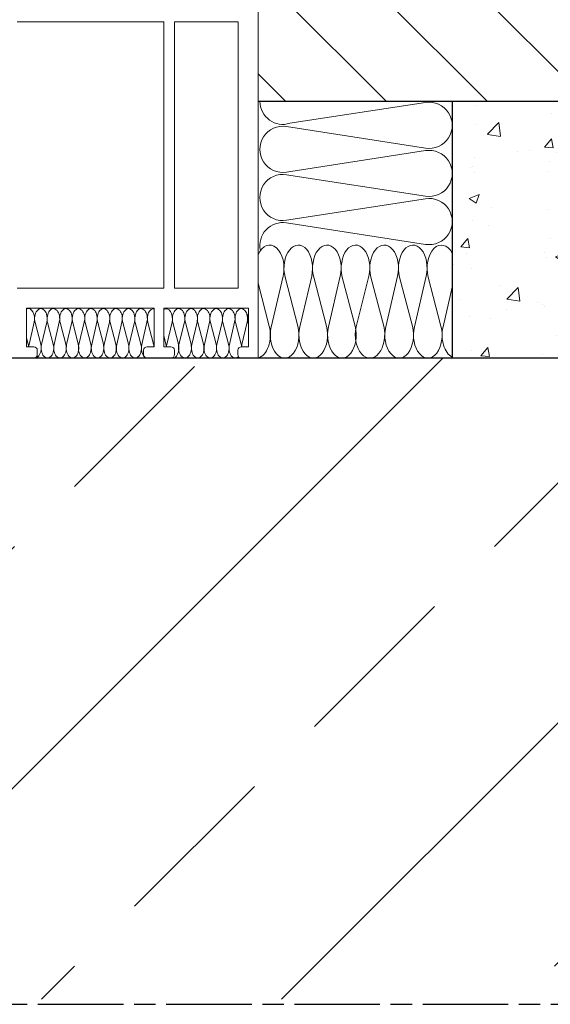
# Model space of a CAD drawing. Units: millimetres. Extents: x 257 to 715, y 1713 to 3312.
# Drawn here: x 477 to 551, y 2366 to 2505 of the extents above; entities that cross this region are included whole.
import ezdxf

# ---------------------------------------------------------------- set-up
doc = ezdxf.new("R2010")
doc.units = ezdxf.units.MM
doc.linetypes.add('AM_ISO08W050', pattern=[18, 12, -1.5, 3, -1.5])
doc.layers.add('AM_7', color=1, linetype='AM_ISO08W050')
doc.layers.add('MB-inne', color=8, linetype='Continuous')
doc.layers.add('MB-kreskowanie', color=8, linetype='Continuous', lineweight=9)

# ---------------------------------------------------------------- blocks, each defined once
blk = doc.blocks.new('P1 - sciana 2 warstwowa')
at = {"layer": 'MB-inne'}
h = blk.add_hatch(dxfattribs=at)
h.set_pattern_fill('_U', color=8, scale=10, angle=315, style=0, pattern_type=0)
h.set_pattern_definition([(315, (-266.4428221712537, -827.3375063516955), (7.071067811865477, 7.071067811865474), [])])
h.paths.add_polyline_path([(415.7125205078225, 126.7131225078251), (415.7125205078228, 146.7131225078251), (230.9999999999986, 146.7131225078251), (230.9999999999986, 126.713122507826), (231.9956429253448, 126.7131225078251), (258.2535159577233, 126.7131225078256), (260.0621798043412, 126.7131225078238), (260.3289626389915, 126.7131225078256), (331.8779105062777, 126.7131225078251), (332.1821787116041, 126.7131225078242), (360.8731344289695, 126.7131225078242), (361.4824789091811, 126.7131225078256), (368.4002312659704, 126.7131225078256), (383.4300201893975, 126.7131225078251), (383.9497186764258, 126.7131225078251)])
at = {"layer": 'MB-kreskowanie'}
h = blk.add_hatch(dxfattribs=at)
h.set_pattern_fill('AR-CONC', color=256, scale=0.08)
h.set_pattern_definition([(49.99999999999999, (-243.3242199142937, -827.3357342542959), (14.57477351968032, -1.275126843112247), [1.524, -16.764]), (355, (-243.3242199142937, -827.3357342542959), (-2.819473713997547, 15.28454761912281), [1.2192, -13.4112467336]), (100.4514447, (-242.1096593542939, -827.4419945342959), (11.75529976722826, 14.00942015297561), [1.295200704, -14.247219568]), (46.18420000000002, (-243.3242199142937, -823.271734254296), (21.68632327137039, -3.363386234618172), [2.285999999999998, -25.14599999999999]), (96.63555760999994, (-241.5170279142937, -823.552014254296), (18.99233072412024, 19.79408996781772), [1.9428018512, -21.3708486528]), (351.1841511700001, (-243.3242199142937, -823.271734254296), (18.99233072519816, 19.79408996684261), [1.8287973656, -20.1167785536]), (21, (-241.2922199142938, -824.2877342542959), (12.1291513015306, -8.181215854967009), [1.524, -16.764]), (326.0000000000001, (-241.2922199142938, -824.2877342542959), (4.944162267811766, 14.73503728978554), [1.2192, -13.4112]), (71.45144499999999, (-240.2814573062938, -824.9695022462959), (17.07331354229729, 6.553821510872419), [1.295200704, -14.247195008]), (37.50000000000001, (-243.3242199142937, -827.3357342542959), (0.2470882600473453, 6.764403109852249), [0, -13.24864, 0, -13.6144, 0, -13.462]), (7.499999999999999, (-243.3242199142937, -827.3357342542959), (5.34557300082446, 8.01444598544956), [0, -7.762239999999999, 0, -12.94384, 0, -5.130800000000001]), (327.5, (-247.8555799142937, -827.3357342542959), (10.84724761334971, -0.4582995194138755), [0, -5.08, 0, -15.8496, 0, -21.0312]), (317.5, (-249.8875799142938, -827.3357342542959), (11.85033451088144, 2.034119282666643), [0, -6.604, 0, -10.52576, 0, -14.9352])])
h.paths.add_polyline_path([(415.7125205078228, 90.71252050782232), (415.7125205078228, 126.7131225078251), (258.2535159577233, 126.7131225078259), (258.2535159577233, 90.71252050782232)])
h = blk.add_hatch(dxfattribs=at)
h.set_pattern_fill('ANSI33', color=256, scale=7.5, style=0)
h.set_pattern_definition([(45, (-230.9682223761497, -667.5399910666247), (-33.67596045400932, 33.67596045400933), []), (45, (-197.2922473761496, -667.5399910666247), (-33.67596045400932, 33.67596045400933), [23.8125, -11.90625])])
h.paths.add_polyline_path([(171.1116213729584, 90.71252050782232), (171.1116213729584, 0.712520507822326), (415.7125205078228, 0.7125205078223189), (415.7125205078228, 90.71252050782232)])
at = {"layer": 'AM_7'}
blk.add_line((-15.89, 0), (435.7125205078225, 0), dxfattribs=at)
at = {"layer": 'MB-inne'}
for p, q in [((415.7125205078228, 126.7131225078251), (230.9999999999986, 126.713122507826)), ((258.2535159577233, 126.7131225078256), (258.2535159577233, 90.7125205078255)), ((258.2535159577233, 125.7131225078238), (258.2535159577233, 90.71252050782368)), ((415.7125205078225, 90.71252050782232), (183.4641032785555, 90.71252050782323))]:
    blk.add_line(p, q, dxfattribs=at)
at = {"layer": 'MB-kreskowanie'}
for p, q in [((230.9999999999986, 140.7125205078232), (230.9999999999984, 97.71252050782323)), ((197.196421071877, 137.9125205078235), (217.7676805432579, 137.9125205078235)), ((217.7676805432577, 137.9125205078235), (217.7676805432577, 100.5125205078234)), ((219.2676805432577, 137.9125205078235), (228.1999999999985, 137.912520507823)), ((219.2676805432577, 137.9125205078235), (219.2676805432577, 100.5125205078234)), ((228.1999999999985, 137.912520507823), (228.1999999999985, 100.5125205078234)), ((254.5169572214245, 126.5824878123117), (235.4758662892857, 123.6682760098365)), ((234.9900746940241, 123.2074878123121), (254.5169572214229, 120.1790420457264)), ((254.5169572214229, 119.8324878123121), (234.9900746940241, 116.8040420457264)), ((234.9900746940241, 116.4574878123121), (254.5169572214229, 113.4290420457264)), ((254.5169572214229, 113.0824878123121), (234.9900746940241, 110.0540420457264)), ((234.9900746940241, 109.7074878123121), (254.5169572214229, 106.6790420457264)), ((231.0000016634181, 101.2339303645681), (232.5712820415326, 95.19837960794484)), ((234.7949616218257, 102.0884383075845), (236.588702487466, 95.19837960794484)), ((236.8725811291222, 95.08171831926575), (238.5285034261017, 102.2050995962677)), ((238.8123820677588, 102.0884383075845), (240.6061229333984, 95.19837960794484)), ((240.8900015750546, 95.08171831926575), (242.545923872035, 102.2050995962677)), ((242.8298025136924, 102.0884383075845), (244.6235433793308, 95.19837960794484)), ((246.8472229596266, 102.0884383075845), (248.6409638252671, 95.19837960794484)), ((248.9248424669233, 95.08171831926575), (250.5807647639028, 102.2050995962677)), ((250.8646434055599, 102.0884383075845), (252.6583842711996, 95.19837960794484)), ((252.9422629128558, 95.08171831926575), (254.5981852098362, 102.2050995962677)), ((254.8820638514933, 102.0884383075845), (256.675804717132, 95.19837960794484)), ((217.7676805432577, 100.5125205078234), (197.1964210718772, 100.5125205078234)), ((228.1999999999985, 100.5125205078234), (219.2676805432577, 100.5125205078234)), ((256.9596833587891, 95.08171831926575), (258.2535159577233, 100.6474764032214)), ((216.4460978708814, 97.71252050782323), (198.5180037442535, 97.71252050782323)), ((198.5180037442535, 92.3055527576048), (198.5180037442535, 97.71252050782368)), ((216.4460978708814, 92.3055527576048), (216.4460978708814, 97.71252050782368)), ((229.6784173276221, 97.71252050782323), (217.7676805432577, 97.71252050782323)), ((217.7676805432577, 92.3055527576048), (217.7676805432577, 97.71252050782368)), ((229.6784173276221, 92.30555275760435), (229.6784173276221, 97.71252050782323)), ((230.9999999999984, 90.71252050782323), (230.9999999999984, 97.71252050782323)), ((198.8673307701633, 92.62404455032947), (199.591796775092, 95.74052385901769)), ((199.7159936808171, 95.68948454521887), (200.5007553095343, 92.67508386412646)), ((199.7159936808177, 95.68948454521887), (200.5007553095354, 92.67508386412646)), ((200.6249522152589, 92.62404455032947), (201.3494182201878, 95.74052385901769)), ((201.4736151259135, 95.68948454521887), (202.2583767546312, 92.67508386412646)), ((202.3825736603558, 92.62404455032947), (203.1070396652842, 95.74052385901769)), ((203.2312365710093, 95.68948454521887), (204.0159981997265, 92.67508386412646)), ((204.1401951054511, 92.62404455032947), (204.86466111038, 95.74052385901769)), ((204.988858016105, 95.68948454521887), (205.773619644822, 92.67508386412646)), ((206.7464794612013, 95.68948454521887), (207.5312410899191, 92.67508386412646)), ((207.6554379956438, 92.62404455032947), (208.3799040005722, 95.74052385901769)), ((208.5041009062973, 95.68948454521887), (209.2888625350145, 92.67508386412646)), ((209.4130594407391, 92.62404455032947), (210.137525445668, 95.74052385901769)), ((210.261722351393, 95.68948454521887), (211.0464839801098, 92.67508386412646)), ((211.1706808858348, 92.62404455032947), (211.8951468907637, 95.74052385901769)), ((212.019343796489, 95.68948454521887), (212.8041054252062, 92.67508386412646)), ((212.9283023309313, 92.62404455032947), (213.6527683358597, 95.74052385901769)), ((213.7769652415848, 95.68948454521887), (214.561726870302, 92.67508386412646)), ((213.776965241585, 95.68948454521887), (214.5617268703027, 92.67508386412646)), ((214.6859237760266, 92.62404455032947), (215.4103897809559, 95.74052385901769)), ((215.5345866866805, 95.68948454521887), (216.3193483153982, 92.67508386412646)), ((215.5345866866808, 95.68948454521887), (216.3193483153984, 92.67508386412646)), ((218.2011666662183, 92.62404455032947), (218.9256326711472, 95.74052385901769)), ((218.2011666662183, 92.62404455032947), (218.9256326711475, 95.74052385901769)), ((219.0498295768723, 95.68948454521887), (219.8345912055893, 92.67508386412646)), ((220.8074510219685, 95.68948454521887), (221.5922126506864, 92.67508386412601)), ((221.716409556411, 92.62404455032947), (222.4408755613395, 95.74052385901769)), ((222.5650724670645, 95.68948454521887), (223.3498340957817, 92.67508386412601)), ((223.4740310015063, 92.62404455032947), (224.1984970064352, 95.74052385901769)), ((224.3226939121603, 95.68948454521887), (225.1074555408773, 92.67508386412601)), ((225.2316524466023, 92.62404455032947), (225.956118451531, 95.74052385901769)), ((226.0803153572563, 95.68948454521887), (226.8650769859735, 92.67508386412601)), ((226.9892738916985, 92.62404455032947), (227.713739896627, 95.74052385901769)), ((227.837936802352, 95.68948454521887), (228.6226984310692, 92.67508386412601)), ((228.7468953367938, 92.62404455032947), (229.4713613417232, 95.74052385901769)), ((229.5955582474478, 95.68948454521887), (229.6784189910416, 95.37120256915796)), ((198.5180054076729, 93.53983992325902), (198.7431338644387, 92.67508386412646)), ((216.4435452211228, 92.62404455032947), (216.4460995343009, 92.63503259409299)), ((216.443545221123, 92.62404455032947), (216.4460995343009, 92.63503259409208)), ((217.7676822066771, 93.8631090921208), (218.0769697604937, 92.67508386412646)), ((217.7676822066771, 93.86310909212125), (218.0769697604937, 92.67508386412646)), ((199.5256837034958, 92.3055527576048), (198.5180037442535, 92.3055527576048)), ((200.0256837034958, 91.21252050782368), (200.0256837034958, 91.75903663271401)), ((214.9384179116389, 91.21252050782368), (214.9384179116389, 91.75903663271401)), ((215.4384179116389, 92.3055527576048), (216.4460978708814, 92.3055527576048)), ((218.7753605025, 92.3055527576048), (217.7676805432577, 92.3055527576048)), ((219.2753605025, 91.21252050782368), (219.2753605025, 91.75903663271401)), ((228.1707373683798, 91.21252050782323), (228.1707373683798, 91.75903663271401)), ((228.6707373683798, 92.30555275760435), (229.6784173276221, 92.30555275760435)), ((196.1887411126347, 90.71252050782368), (199.5256837034958, 90.71252050782323)), ((218.7753605025002, 90.71252050782368), (215.4384179116389, 90.71252050782323)), ((232.0076799592409, 90.71252050782323), (228.6707373683798, 90.71252050782323))]:
    blk.add_line(p, q, dxfattribs=at)
for points in [[(232.847430939019, 95.04789441228104), (234.5110829801692, 102.2050995962677)], [(244.7491035640714, 95.08171831926575), (246.5633443179704, 102.2050995962677)], [(200.6215704521856, 92.60924659102375), (201.3494182201887, 95.74052385901769)], [(205.828552225646, 92.62404455032947), (206.6222825554767, 95.74052385901769)], [(214.6825420129528, 92.60924659102375), (215.4103897809559, 95.74052385901769)], [(219.8895237864133, 92.62404455032947), (220.6832541162439, 95.74052385901769)], [(171.1116213729584, 0.7125205078223189), (171.1116213729584, 90.71252050782232), (415.7125205078228, 90.71252050782232)]]:
    blk.add_lwpolyline(points, dxfattribs=at)
for centre, radius, start, end in [((234.4905680568922, 126.7342665918786), 3.2204209128524, 180.3761854474129, 287.81552266624), ((255.0135159577233, 123.3807649290184), 3.239999999999951, 261.1841696813573, 98.81583031859125), ((234.4935159577237, 120.0057649290184), 3.239999999999951, 81.18416968135725, 278.8158303185912), ((255.0135159577233, 116.6307649290184), 3.239999999999959, 261.1841696813573, 98.81583031859125), ((234.4935159577237, 113.2557649290184), 3.239999999999951, 81.18416968135725, 278.8158303185912), ((255.0135159577233, 109.8807649290184), 3.239999999999959, 261.1841696813573, 98.81583031859125), ((234.4935159577237, 106.5057649290184), 3.239999999999951, 81.18416968135725, 192.4623836133038), ((199.5256837034958, 91.8055527576048), 0.5, 0, 90), ((215.4384179116389, 91.8055527576048), 0.5, 90, 180), ((218.7753605025, 91.8055527576048), 0.5, 0, 90), ((228.6707373683798, 91.80555275760435), 0.5, 90, 180), ((199.5256837034958, 91.21252050782368), 0.5, 270, 0), ((215.4384179116389, 91.21252050782368), 0.5, 180, 269.999999999987), ((218.7753605025, 91.21252050782368), 0.5, 270, 0), ((228.6707373683798, 91.21252050782323), 0.5, 180, 269.999999999987)]:
    blk.add_arc(centre, radius, start, end, dxfattribs=at)
for centre, major_axis, ratio, start_param, end_param in [((232.6299456494824, 103.3398927777048), (3.032824001003525e-13, 3.235851002242761), 0.620767217518456, 4.354077029991959, 7.229793871130458), ((236.6473660954157, 103.3398927777048), (3.032824001003525e-13, 3.235851002242761), 0.620767217518456, 4.354077029991959, 8.251082716486795), ((240.6647865413493, 103.3398927777048), (3.032824001003525e-13, 3.235851002242761), 0.620767217518456, 4.354077029991959, 8.251082716486795), ((244.6822069872826, 103.3398927777048), (2.925048512395137e-13, 3.235851002242761), 0.6207672175184553, 4.354077029991958, 8.251082716486787), ((248.6996274332168, 103.3398927777048), (3.032824001003525e-13, 3.235851002242761), 0.620767217518456, 4.354077029991959, 8.251082716486795), ((252.7170478791502, 103.3398927777048), (3.032824001003525e-13, 3.235851002242761), 0.620767217518456, 4.354077029991959, 8.251082716486795), ((256.7344683250835, 103.3398927777048), (2.925048512395137e-13, 3.235851002242761), 0.6207672175184553, 5.425652836447882, 8.251082716486787), ((198.768799192917, 96.23699587589635), (1.145740581722787e-14, -1.415684813481098), 0.6207672175184803, 1.212484376402105, 3.43099409955228), ((200.5264206380132, 96.23699587589635), (1.585823826873795e-14, -1.415684813481205), 0.6207672175184827, 1.212484376402101, 5.109490062896931), ((200.5264206380132, 96.23699587589635), (1.326860500439041e-13, 1.415684813481207), 0.620767217518456, 4.354077029991959, 8.251082716486795), ((202.2840420831092, 96.23699587589635), (1.326860500439041e-13, 1.415684813481207), 0.620767217518456, 4.354077029991959, 8.251082716486795), ((204.0416635282049, 96.23699587589635), (1.326860500439041e-13, 1.415684813481207), 0.620767217518456, 4.354077029991959, 8.251082716486795), ((205.7992849733009, 96.23699587589635), (1.279708724172872e-13, 1.415684813481207), 0.6207672175184553, 4.354077029991958, 8.251082716486787), ((207.5569064183971, 96.23699587589635), (1.326860500439041e-13, 1.415684813481207), 0.620767217518456, 4.354077029991959, 8.251082716486795), ((209.3145278634929, 96.23699587589635), (1.326860500439041e-13, 1.415684813481207), 0.620767217518456, 4.354077029991959, 8.251082716486795), ((211.0721493085889, 96.23699587589635), (1.279708724172872e-13, 1.415684813481207), 0.6207672175184553, 4.354077029991958, 8.251082716486787), ((212.8297707536849, 96.23699587589635), (1.082871546701226e-14, -1.41568481348109), 0.6207672175184841, 1.212484376402104, 5.109490062896942), ((214.5873921987804, 96.23699587589635), (1.082871546701226e-14, -1.41568481348109), 0.6207672175184841, 1.212484376402104, 5.109490062896942), ((214.5873921987804, 96.23699587589635), (1.326860500439041e-13, 1.415684813481207), 0.620767217518456, 4.354077029991959, 8.251082716486795), ((216.3450136438762, 96.23699587589635), (1.145740581722787e-14, -1.415684813481098), 0.6207672175184803, 3.026311699880566, 5.10949006289694), ((216.3450136438764, 96.23699587589635), (1.326860500439041e-13, 1.415684813481207), 0.620767217518456, 6.167904353470713, 8.251082716486795), ((218.1026350889724, 96.23699587589635), (1.585823826873795e-14, -1.415684813481205), 0.6207672175184827, 1.212484376402101, 3.532625360474492), ((218.1026350889722, 96.23699587589635), (1.326860500439041e-13, 1.415684813481207), 0.620767217518456, 4.354077029991959, 6.67421801406408), ((219.8602565340682, 96.23699587589635), (1.279708724172872e-13, 1.415684813481207), 0.6207672175184553, 4.354077029991958, 8.251082716486787), ((221.6178779791644, 96.23699587589635), (1.326860500439041e-13, 1.415684813481207), 0.620767217518456, 4.354077029991959, 8.251082716486795), ((223.3754994242602, 96.23699587589635), (1.326860500439041e-13, 1.415684813481207), 0.620767217518456, 4.354077029991959, 8.251082716486795), ((225.1331208693562, 96.23699587589635), (1.279708724172872e-13, 1.415684813481207), 0.6207672175184553, 4.354077029991958, 8.251082716486787), ((226.8907423144524, 96.23699587589635), (1.082871546701226e-14, -1.41568481348109), 0.6207672175184841, 1.212484376402104, 5.109490062896942), ((228.6483637595477, 96.23699587589635), (1.082871546701226e-14, -1.41568481348109), 0.6207672175184841, 1.212484376402104, 5.109490062896942), ((230.4059852046435, 96.23699587589635), (1.145740581722787e-14, -1.415684813481098), 0.6207672175184803, 4.11694337905901, 5.10949006289694), ((230.718877567941, 93.9469251378232), (3.988433333331467e-13, 3.235851002242945), 0.6207672175184799, 3.28200613522138, 5.109490062897085), ((234.7362980138753, 93.9469251378232), (3.988433333331467e-13, 3.235851002242945), 0.6207672175184799, 1.212484376401959, 5.109490062897085), ((238.7537184598073, 93.94692513782456), (3.988433333331467e-13, 3.235851002242945), 0.6207672175184799, 1.212484376401959, 5.109490062897085), ((242.7711389057415, 93.94692513782456), (3.988433333331467e-13, 3.235851002242945), 0.6207672175184799, 1.212484376401959, 5.109490062897085), ((246.7078833098003, 94.02764368504495), (1.901778374010963e-13, -3.326820250021167), 0.620767217518486, 4.389991450382096, 8.213590750156223), ((250.8059797976082, 93.94692513782456), (3.988433333331467e-13, 3.235851002242945), 0.6207672175184799, 1.212484376401959, 5.109490062897085), ((254.8234002435427, 93.94692513782456), (3.988433333331467e-13, 3.235851002242945), 0.6207672175184799, 1.212484376401959, 5.109490062897085), ((258.8408206894751, 93.94692513782456), (2.632944310921352e-13, -3.235851002242927), 0.6207672175184863, 4.354077029991622, 5.98647168204892), ((197.9327069072428, 92.12757253344853), (1.151913136028092e-13, -1.415684813481281), 0.6207672175184862, 7.980035424715393, 8.251082716486753), ((199.6903283523382, 92.12757253344853), (1.151913136028005e-13, -1.415684813481174), 0.6207672175184825, 4.354077029991624, 4.586335189643669), ((199.6903283523382, 92.12757253344853), (1.151913136028005e-13, -1.415684813481174), 0.6207672175184825, 6.184948303956142, 8.251082716486753), ((201.4479497974335, 92.12757253344853), (1.151913136028005e-13, -1.415684813481174), 0.6207672175184825, 4.354077029991624, 8.251082716486753), ((201.4479497974351, 92.12757253344807), (1.744939583332517e-13, 1.415684813481288), 0.62076721751848, 1.212484376401959, 5.109490062897085), ((203.2055712425304, 92.12757253344853), (1.744939583332517e-13, 1.415684813481288), 0.62076721751848, 1.212484376401959, 5.109490062897085), ((204.9631926876266, 92.12757253344853), (1.744939583332517e-13, 1.415684813481288), 0.62076721751848, 1.212484376401959, 5.109490062897085), ((206.6855183644025, 92.16288689785779), (8.320280386297962e-14, -1.455483859384261), 0.6207672175184858, 4.389991450382096, 8.213590750156223), ((208.4784355778183, 92.12757253344853), (1.744939583332517e-13, 1.415684813481288), 0.62076721751848, 1.212484376401959, 5.109490062897085), ((210.2360570229146, 92.12757253344853), (1.744939583332517e-13, 1.415684813481288), 0.62076721751848, 1.212484376401959, 5.109490062897085), ((211.9936784680099, 92.12757253344853), (1.151913136028092e-13, -1.415684813481281), 0.6207672175184862, 4.354077029991622, 8.251082716486753), ((213.7512999131059, 92.12757253344853), (1.151913136028092e-13, -1.415684813481281), 0.6207672175184862, 4.354077029991622, 8.251082716486753), ((215.5089213582021, 92.12757253344853), (1.151913136028092e-13, -1.415684813481281), 0.6207672175184862, 4.354077029991622, 6.313085704369113), ((215.5089213582023, 92.12757253344807), (1.744939583332517e-13, 1.415684813481288), 0.62076721751848, 1.212484376401959, 3.171493050790327), ((215.5089213582021, 92.12757253344853), (1.151913136028092e-13, -1.415684813481281), 0.6207672175184862, 7.980035424715393, 8.251082716486753), ((215.5089213582023, 92.12757253344807), (1.744939583332517e-13, 1.415684813481288), 0.62076721751848, 4.838442771126053, 5.109490062897085), ((217.2665428032976, 92.12757253344853), (1.151913136028005e-13, -1.415684813481174), 0.6207672175184825, 4.354077029991624, 4.586335189643669), ((217.2665428032976, 92.12757253344853), (1.744939583332517e-13, 1.415684813481288), 0.62076721751848, 1.212484376401959, 1.44474253605401), ((217.2665428032976, 92.12757253344853), (1.151913136028005e-13, -1.415684813481174), 0.6207672175184825, 7.980035424715402, 8.251082716486753), ((217.2665428032976, 92.12757253344853), (1.744939583332517e-13, 1.415684813481288), 0.62076721751848, 4.838442771125727, 5.109490062897085), ((219.0241642483929, 92.12757253344853), (1.151913136028005e-13, -1.415684813481174), 0.6207672175184825, 4.354077029991624, 4.586335189643669), ((219.0241642483938, 92.12757253344853), (1.744939583332517e-13, 1.415684813481288), 0.62076721751848, 1.212484376401959, 1.44474253605401), ((219.0241642483929, 92.12757253344853), (1.151913136028005e-13, -1.415684813481174), 0.6207672175184825, 6.13618933592589, 8.251082716486753), ((219.0241642483938, 92.12757253344853), (1.744939583332517e-13, 1.415684813481288), 0.62076721751848, 2.994596682335407, 5.109490062897085), ((220.7464899251697, 92.16288689785779), (8.320280386297962e-14, -1.455483859384261), 0.6207672175184858, 4.389991450382096, 8.213590750156223), ((222.5394071385856, 92.12757253344853), (1.744939583332517e-13, 1.415684813481288), 0.62076721751848, 1.212484376401959, 5.109490062897085), ((224.2970285836818, 92.12757253344853), (1.744939583332517e-13, 1.415684813481288), 0.62076721751848, 1.212484376401959, 5.109490062897085), ((226.0546500287774, 92.12757253344853), (1.151913136028092e-13, -1.415684813481281), 0.6207672175184862, 4.354077029991622, 8.251082716486753), ((227.8122714738731, 92.12757253344853), (1.151913136028092e-13, -1.415684813481281), 0.6207672175184862, 4.354077029991622, 6.827850896979169), ((227.8122714738731, 92.12757253344853), (1.151913136028092e-13, -1.415684813481281), 0.6207672175184862, 7.980035424715313, 8.251082716486753), ((229.5698929189693, 92.12757253344853), (1.151913136028092e-13, -1.415684813481281), 0.6207672175184862, 4.354077029991622, 4.586335189643758), ((197.9327069072428, 92.12757253344853), (1.151913136028092e-13, -1.415684813481281), 0.6207672175184862, 6.253284909989927, 6.313085704369113), ((217.2665428032976, 92.12757253344853), (1.151913136028005e-13, -1.415684813481174), 0.6207672175184825, 6.253284909992447, 6.313085704366592), ((217.2665428032976, 92.12757253344853), (1.744939583332517e-13, 1.415684813481288), 0.62076721751848, 3.11169225640001, 3.17149305077965), ((229.5698929189693, 92.12757253344853), (1.151913136028092e-13, -1.415684813481281), 0.6207672175184862, 6.253284909989927, 6.313085704369113), ((230.718877567941, 93.9469251378232), (3.988433333331467e-13, 3.235851002242945), 0.6207672175184799, 3.111692256375771, 3.282006135221381), ((231.3275143640649, 92.12757253344853), (1.151913136028005e-13, -1.415684813481174), 0.6207672175184825, 6.253284909949479, 6.31308570440956)]:
    blk.add_ellipse(centre, major_axis=major_axis, ratio=ratio, start_param=start_param, end_param=end_param, dxfattribs=at)

msp = doc.modelspace()

# ---------------------------------------------------------------- block references
msp.add_blockref('P1 - sciana 2 warstwowa', (279.4236658062553, 2366.411309155025))

doc.saveas('drawing.dxf')
